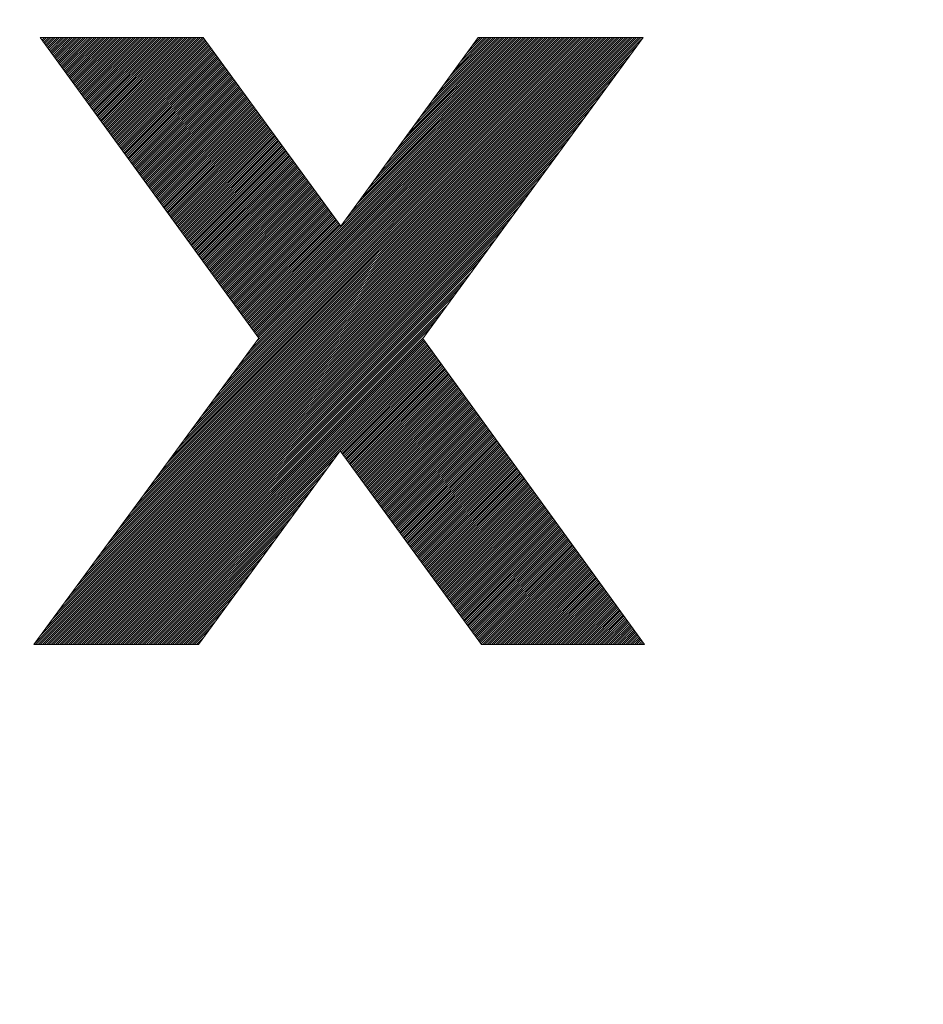
# Model space of a CAD drawing. Units: millimetres. Extents: x -133 to 762, y -1 to 536.
# Drawn here: x 439 to 450, y 29 to 42 of the extents above; entities that cross this region are included whole.
import ezdxf

# ---------------------------------------------------------------- set-up
doc = ezdxf.new("R2010")
doc.units = ezdxf.units.MM
doc.layers.add('201', color=7, linetype='Continuous', true_color=0xffffff)
doc.layers.add('210', color=7, linetype='Continuous', true_color=0xffffff)
doc.styles.add('iso-1', font='isocp.shx')
doc.dimstyles.get("Standard").update_dxf_attribs({"dimtxt": 0.18, "dimasz": 0.18, "dimexe": 0.18, "dimexo": 0.0625, "dimgap": 0.09, "dimtad": 0, "dimtih": 1, "dimtoh": 1, "dimdec": 4, "dimzin": 0, "dimdsep": 46, "dimtxsty": 'Standard', "dimcen": 0.09, "dimadec": 0, "dimazin": 0, "dimtfac": 1, "dimtdec": 4, "dimtofl": 0, "dimtmove": 0, "dimatfit": 3, "dimfxl": 1, "dimtolj": 1, "dimtzin": 0, "dimarcsym": 0})

# ---------------------------------------------------------------- blocks, each defined once
blk = doc.blocks.new('HATCH15')
at = {"color": 132, "lineweight": 13}
for p, q in [((438.891068, 33.662277), (446.803392, 41.574601)), ((438.913499, 33.656424), (446.831676, 41.574601)), ((438.96941, 33.768904), (446.775108, 41.574601)), ((438.99188, 41.541264), (439.025217, 41.574601)), ((439.003788, 41.524888), (439.053501, 41.574601)), ((439.015697, 41.508512), (439.081786, 41.574601)), ((439.027605, 41.492137), (439.11007, 41.574601)), ((439.039514, 41.475761), (439.138354, 41.574601)), ((439.047752, 33.875531), (446.746823, 41.574601)), ((439.051422, 41.459385), (439.166639, 41.574601)), ((439.063331, 41.443009), (439.194923, 41.574601)), ((439.075239, 41.426633), (439.223207, 41.574601)), ((439.087148, 41.410258), (439.251491, 41.574601)), ((439.099056, 41.393882), (439.279776, 41.574601)), ((439.110964, 41.377506), (439.30806, 41.574601)), ((439.122873, 41.36113), (439.336344, 41.574601)), ((439.126095, 33.982157), (446.718539, 41.574601)), ((439.134781, 41.344754), (439.364628, 41.574601)), ((439.14669, 41.328379), (439.392913, 41.574601)), ((439.158598, 41.312003), (439.421197, 41.574601)), ((439.170507, 41.295627), (439.449481, 41.574601)), ((439.182415, 41.279251), (439.477766, 41.574601)), ((439.194324, 41.262875), (439.50605, 41.574601)), ((439.204437, 34.088784), (446.690255, 41.574601)), ((439.206232, 41.2465), (439.534334, 41.574601)), ((439.218141, 41.230124), (439.562618, 41.574601)), ((439.230049, 41.213748), (439.590903, 41.574601)), ((439.241958, 41.197372), (439.619187, 41.574601)), ((439.253866, 41.180996), (439.647471, 41.574601)), ((439.265775, 41.164621), (439.675755, 41.574601)), ((439.277683, 41.148245), (439.70404, 41.574601)), ((439.28278, 34.195411), (446.66197, 41.574601)), ((439.289592, 41.131869), (439.732324, 41.574601)), ((439.3015, 41.115493), (439.760608, 41.574601)), ((439.313409, 41.099117), (439.788893, 41.574601)), ((439.325317, 41.082742), (439.817177, 41.574601)), ((439.337226, 41.066366), (439.845461, 41.574601)), ((439.349134, 41.04999), (439.873745, 41.574601)), ((439.361043, 41.033614), (439.90203, 41.574601)), ((439.361122, 34.302037), (446.633686, 41.574601)), ((439.372951, 41.017239), (439.930314, 41.574601)), ((439.384859, 41.000863), (439.958598, 41.574601)), ((439.396768, 40.984487), (439.986882, 41.574601)), ((439.408676, 40.968111), (440.015167, 41.574601)), ((439.420585, 40.951735), (440.043451, 41.574601)), ((439.432493, 40.93536), (440.071735, 41.574601)), ((439.439465, 34.408664), (446.605402, 41.574601)), ((439.444402, 40.918984), (440.10002, 41.574601)), ((439.45631, 40.902608), (440.128304, 41.574601)), ((439.468219, 40.886232), (440.156588, 41.574601)), ((439.480127, 40.869856), (440.184872, 41.574601)), ((439.492036, 40.853481), (440.213157, 41.574601)), ((439.503944, 40.837105), (440.241441, 41.574601)), ((439.515853, 40.820729), (440.269725, 41.574601)), ((439.517807, 34.515291), (446.577118, 41.574601)), ((439.527761, 40.804353), (440.298009, 41.574601)), ((439.53967, 40.787977), (440.326294, 41.574601)), ((439.551578, 40.771602), (440.354578, 41.574601)), ((439.563487, 40.755226), (440.382862, 41.574601)), ((439.575395, 40.73885), (440.411146, 41.574601)), ((439.587304, 40.722474), (440.439431, 41.574601)), ((439.596149, 34.621917), (446.548833, 41.574601)), ((439.599212, 40.706098), (440.467715, 41.574601)), ((439.611121, 40.689723), (440.495999, 41.574601)), ((439.623029, 40.673347), (440.524284, 41.574601)), ((439.634937, 40.656971), (440.552568, 41.574601)), ((439.646846, 40.640595), (440.580852, 41.574601)), ((439.658754, 40.624219), (440.609136, 41.574601)), ((439.670663, 40.607844), (440.637421, 41.574601)), ((439.674492, 34.728544), (446.520549, 41.574601)), ((439.682571, 40.591468), (440.665705, 41.574601)), ((439.69448, 40.575092), (440.693989, 41.574601)), ((439.706388, 40.558716), (440.722273, 41.574601)), ((439.718297, 40.54234), (440.750558, 41.574601)), ((439.730205, 40.525965), (440.778842, 41.574601)), ((439.742114, 40.509589), (440.807126, 41.574601)), ((439.752834, 34.835171), (446.492265, 41.574601)), ((439.754022, 40.493213), (440.835411, 41.574601)), ((439.765931, 40.476837), (440.863695, 41.574601)), ((439.777839, 40.460462), (440.891979, 41.574601)), ((439.789748, 40.444086), (440.920263, 41.574601)), ((439.801656, 40.42771), (440.948548, 41.574601)), ((439.813565, 40.411334), (440.976832, 41.574601)), ((439.825473, 40.394958), (441.005116, 41.574601)), ((439.831177, 34.941798), (446.463981, 41.574601)), ((439.837382, 40.378583), (441.0334, 41.574601)), ((439.84929, 40.362207), (441.061685, 41.574601)), ((439.861199, 40.345831), (441.089969, 41.574601)), ((439.873107, 40.329455), (441.105451, 41.561799)), ((439.885016, 40.313079), (441.117382, 41.545446)), ((439.896924, 40.296704), (441.129313, 41.529092)), ((439.908832, 40.280328), (441.141243, 41.512738)), ((439.909519, 35.048424), (446.435696, 41.574601)), ((439.920741, 40.263952), (441.153174, 41.496385)), ((439.987862, 35.155051), (446.407412, 41.574601)), ((440.066204, 35.261678), (446.379128, 41.574601)), ((440.144546, 35.368304), (446.350843, 41.574601)), ((440.222889, 35.474931), (446.322559, 41.574601)), ((440.301231, 35.581558), (446.294275, 41.574601)), ((440.379574, 35.688185), (446.265991, 41.574601)), ((440.457916, 35.794811), (446.237706, 41.574601)), ((440.536259, 35.901438), (446.209422, 41.574601)), ((440.614601, 36.008065), (446.181138, 41.574601)), ((440.692944, 36.114691), (446.152854, 41.574601)), ((440.771286, 36.221318), (446.124569, 41.574601)), ((440.849628, 36.327945), (446.096285, 41.574601)), ((440.927971, 36.434572), (446.068001, 41.574601)), ((441.006313, 36.541198), (446.039716, 41.574601)), ((441.084656, 36.647825), (446.011432, 41.574601)), ((441.162998, 36.754452), (445.983148, 41.574601)), ((441.241341, 36.861078), (445.954864, 41.574601)), ((441.319683, 36.967705), (445.926579, 41.574601)), ((441.398025, 37.074332), (445.898295, 41.574601)), ((441.476368, 37.180958), (445.870011, 41.574601)), ((441.55471, 37.287585), (445.841727, 41.574601)), ((441.633053, 37.394212), (445.813442, 41.574601)), ((441.659379, 37.873086), (445.360894, 41.574601)), ((441.671287, 37.85671), (445.389178, 41.574601)), ((441.683196, 37.840334), (445.417463, 41.574601)), ((441.695104, 37.823959), (445.445747, 41.574601)), ((441.707013, 37.807583), (445.474031, 41.574601)), ((441.711395, 37.500839), (445.785158, 41.574601)), ((441.718921, 37.791207), (445.502315, 41.574601)), ((441.730829, 37.774831), (445.5306, 41.574601)), ((441.742738, 37.758456), (445.558884, 41.574601)), ((441.754646, 37.74208), (445.587168, 41.574601)), ((441.766555, 37.725704), (445.615452, 41.574601)), ((441.778463, 37.709328), (445.643737, 41.574601)), ((441.789738, 37.607465), (445.756874, 41.574601)), ((441.790372, 37.692952), (445.672021, 41.574601)), ((441.80228, 37.676577), (445.700305, 41.574601)), ((441.814189, 37.660201), (445.728589, 41.574601)), ((442.948708, 39.1907), (445.33261, 41.574601)), ((443.02426, 39.294536), (445.304325, 41.574601)), ((443.099812, 39.398372), (445.276041, 41.574601)), ((443.175363, 39.502208), (445.247757, 41.574601)), ((443.250915, 39.606044), (445.219473, 41.574601)), ((443.326467, 39.70988), (445.191188, 41.574601)), ((443.402019, 39.813716), (445.162904, 41.574601)), ((443.477571, 39.917552), (445.13462, 41.574601)), ((443.553123, 40.021389), (445.106336, 41.574601)), ((443.628674, 40.125225), (445.078051, 41.574601)), ((443.704226, 40.229061), (445.049767, 41.574601)), ((443.779778, 40.332897), (445.021483, 41.574601)), ((443.85533, 40.436733), (444.993198, 41.574601)), ((443.930882, 40.540569), (444.964914, 41.574601)), ((444.006434, 40.644405), (444.93663, 41.574601)), ((444.081986, 40.748241), (444.908346, 41.574601)), ((444.157537, 40.852077), (444.880061, 41.574601)), ((444.233089, 40.955914), (444.851777, 41.574601)), ((444.308641, 41.05975), (444.823493, 41.574601)), ((444.384193, 41.163586), (444.795209, 41.574601)), ((444.459745, 41.267422), (444.766924, 41.574601)), ((444.535297, 41.371258), (444.73864, 41.574601)), ((444.610848, 41.475094), (444.710356, 41.574601)), ((438.941783, 33.656424), (446.758752, 41.473393)), ((438.970067, 33.656424), (446.681555, 41.367912)), ((439.932649, 40.247576), (441.165105, 41.480031)), ((439.944558, 40.2312), (441.177035, 41.463678)), ((439.956466, 40.214825), (441.188966, 41.447324)), ((439.968375, 40.198449), (441.200897, 41.430971)), ((439.980283, 40.182073), (441.212827, 41.414617)), ((439.992192, 40.165697), (441.224758, 41.398263)), ((440.0041, 40.149321), (441.236689, 41.38191)), ((440.016009, 40.132946), (441.248619, 41.365556)), ((438.998352, 33.656424), (446.604359, 41.262431)), ((440.027917, 40.11657), (441.26055, 41.349203)), ((440.039826, 40.100194), (441.272481, 41.332849)), ((440.051734, 40.083818), (441.284411, 41.316495)), ((440.063643, 40.067442), (441.296342, 41.300142)), ((440.075551, 40.051067), (441.308273, 41.283788)), ((440.08746, 40.034691), (441.320203, 41.267435)), ((440.099368, 40.018315), (441.332134, 41.251081)), ((440.111277, 40.001939), (441.344065, 41.234727)), ((439.026636, 33.656424), (446.527162, 41.156951)), ((440.123185, 39.985563), (441.355995, 41.218374)), ((440.135094, 39.969188), (441.367926, 41.20202)), ((440.147002, 39.952812), (441.379857, 41.185667)), ((440.15891, 39.936436), (441.391787, 41.169313)), ((440.170819, 39.92006), (441.403718, 41.152959)), ((440.182727, 39.903685), (441.415649, 41.136606)), ((440.194636, 39.887309), (441.42758, 41.120252)), ((440.206544, 39.870933), (441.43951, 41.103899)), ((439.05492, 33.656424), (446.449966, 41.05147)), ((440.218453, 39.854557), (441.451441, 41.087545)), ((440.230361, 39.838181), (441.463372, 41.071192)), ((440.24227, 39.821806), (441.475302, 41.054838)), ((440.254178, 39.80543), (441.487233, 41.038484)), ((440.266087, 39.789054), (441.499164, 41.022131)), ((440.277995, 39.772678), (441.511094, 41.005777)), ((440.289904, 39.756302), (441.523025, 40.989424)), ((440.301812, 39.739927), (441.534956, 40.97307)), ((439.083205, 33.656424), (446.372769, 40.945989)), ((440.313721, 39.723551), (441.546886, 40.956716)), ((440.325629, 39.707175), (441.558817, 40.940363)), ((440.337538, 39.690799), (441.570748, 40.924009)), ((440.349446, 39.674423), (441.582678, 40.907656)), ((440.361355, 39.658048), (441.594609, 40.891302)), ((440.373263, 39.641672), (441.60654, 40.874948)), ((440.385172, 39.625296), (441.61847, 40.858595)), ((439.111489, 33.656424), (446.295573, 40.840508)), ((439.139773, 33.656424), (446.218376, 40.735027)), ((440.39708, 39.60892), (441.630401, 40.842241)), ((440.408989, 39.592544), (441.642332, 40.825888)), ((440.420897, 39.576169), (441.654262, 40.809534)), ((440.432805, 39.559793), (441.666193, 40.79318)), ((440.444714, 39.543417), (441.678124, 40.776827)), ((440.456622, 39.527041), (441.690054, 40.760473)), ((440.468531, 39.510665), (441.701985, 40.74412)), ((440.480439, 39.49429), (441.713916, 40.727766)), ((439.168057, 33.656424), (446.141179, 40.629546)), ((440.492348, 39.477914), (441.725847, 40.711413)), ((440.504256, 39.461538), (441.737777, 40.695059)), ((440.516165, 39.445162), (441.749708, 40.678705)), ((440.528073, 39.428786), (441.761639, 40.662352)), ((440.539982, 39.412411), (441.773569, 40.645998)), ((440.55189, 39.396035), (441.7855, 40.629645)), ((440.563799, 39.379659), (441.797431, 40.613291)), ((440.575707, 39.363283), (441.809361, 40.596937)), ((439.196342, 33.656424), (446.063983, 40.524066)), ((440.587616, 39.346908), (441.821292, 40.580584)), ((440.599524, 39.330532), (441.833223, 40.56423)), ((440.611433, 39.314156), (441.845153, 40.547877)), ((440.623341, 39.29778), (441.857084, 40.531523)), ((440.63525, 39.281404), (441.869015, 40.515169)), ((440.647158, 39.265029), (441.880945, 40.498816)), ((440.659067, 39.248653), (441.892876, 40.482462)), ((440.670975, 39.232277), (441.904807, 40.466109)), ((439.224626, 33.656424), (445.986786, 40.418585)), ((440.682883, 39.215901), (441.916737, 40.449755)), ((440.694792, 39.199525), (441.928668, 40.433401)), ((440.7067, 39.18315), (441.940599, 40.417048)), ((440.718609, 39.166774), (441.952529, 40.400694)), ((440.730517, 39.150398), (441.96446, 40.384341)), ((440.742426, 39.134022), (441.976391, 40.367987)), ((440.754334, 39.117646), (441.988321, 40.351634)), ((440.766243, 39.101271), (442.000252, 40.33528)), ((439.25291, 33.656424), (445.90959, 40.313104)), ((439.281194, 33.656424), (445.832393, 40.207623)), ((440.778151, 39.084895), (442.012183, 40.318926)), ((440.79006, 39.068519), (442.024114, 40.302573)), ((440.801968, 39.052143), (442.036044, 40.286219)), ((440.813877, 39.035767), (442.047975, 40.269866)), ((440.825785, 39.019392), (442.059906, 40.253512)), ((440.837694, 39.003016), (442.071836, 40.237158)), ((440.849602, 38.98664), (442.083767, 40.220805)), ((440.861511, 38.970264), (442.095698, 40.204451)), ((439.309479, 33.656424), (445.755197, 40.102142)), ((440.873419, 38.953888), (442.107628, 40.188098)), ((440.885328, 38.937513), (442.119559, 40.171744)), ((440.897236, 38.921137), (442.13149, 40.15539)), ((440.909145, 38.904761), (442.14342, 40.139037)), ((440.921053, 38.888385), (442.155351, 40.122683)), ((440.932962, 38.872009), (442.167282, 40.10633)), ((440.94487, 38.855634), (442.179212, 40.089976)), ((440.956778, 38.839258), (442.191143, 40.073622)), ((439.337763, 33.656424), (445.678, 39.996661)), ((440.968687, 38.822882), (442.203074, 40.057269)), ((440.980595, 38.806506), (442.215004, 40.040915)), ((440.992504, 38.790131), (442.226935, 40.024562)), ((441.004412, 38.773755), (442.238866, 40.008208)), ((441.016321, 38.757379), (442.250796, 39.991855)), ((441.028229, 38.741003), (442.262727, 39.975501)), ((441.040138, 38.724627), (442.274658, 39.959147)), ((439.366047, 33.656424), (445.600804, 39.89118)), ((441.052046, 38.708252), (442.286589, 39.942794)), ((441.063955, 38.691876), (442.298519, 39.92644)), ((441.075863, 38.6755), (442.31045, 39.910087)), ((441.087772, 38.659124), (442.322381, 39.893733)), ((441.09968, 38.642748), (442.334311, 39.877379)), ((441.111589, 38.626373), (442.346242, 39.861026)), ((441.123497, 38.609997), (442.358173, 39.844672)), ((441.135406, 38.593621), (442.370103, 39.828319)), ((439.394332, 33.656424), (445.523607, 39.7857)), ((441.147314, 38.577245), (442.382034, 39.811965)), ((441.159223, 38.560869), (442.393965, 39.795611)), ((441.171131, 38.544494), (442.405895, 39.779258)), ((441.18304, 38.528118), (442.417826, 39.762904)), ((441.194948, 38.511742), (442.429757, 39.746551)), ((441.206856, 38.495366), (442.441687, 39.730197)), ((441.218765, 38.47899), (442.453618, 39.713843)), ((441.230673, 38.462615), (442.465549, 39.69749)), ((439.422616, 33.656424), (445.44641, 39.680219)), ((439.4509, 33.656424), (445.369214, 39.574738)), ((441.242582, 38.446239), (442.477479, 39.681136)), ((441.25449, 38.429863), (442.48941, 39.664783)), ((441.266399, 38.413487), (442.501341, 39.648429)), ((441.278307, 38.397111), (442.513271, 39.632076)), ((441.290216, 38.380736), (442.525202, 39.615722)), ((441.302124, 38.36436), (442.537133, 39.599368)), ((441.314033, 38.347984), (442.549063, 39.583015)), ((441.325941, 38.331608), (442.560994, 39.566661)), ((439.479184, 33.656424), (445.292017, 39.469257)), ((441.33785, 38.315233), (442.572925, 39.550308)), ((441.349758, 38.298857), (442.584856, 39.533954)), ((441.361667, 38.282481), (442.596786, 39.5176)), ((441.373575, 38.266105), (442.608717, 39.501247)), ((441.385484, 38.249729), (442.620648, 39.484893)), ((441.397392, 38.233354), (442.632578, 39.46854)), ((441.409301, 38.216978), (442.644509, 39.452186)), ((441.421209, 38.200602), (442.65644, 39.435832)), ((439.507469, 33.656424), (445.214821, 39.363776)), ((441.433118, 38.184226), (442.66837, 39.419479)), ((441.445026, 38.16785), (442.680301, 39.403125)), ((441.456935, 38.151475), (442.692232, 39.386772)), ((441.468843, 38.135099), (442.704162, 39.370418)), ((441.480751, 38.118723), (442.716093, 39.354064)), ((441.49266, 38.102347), (442.728024, 39.337711)), ((441.504568, 38.085971), (442.739954, 39.321357)), ((441.516477, 38.069596), (442.751885, 39.305004)), ((439.535753, 33.656424), (445.137624, 39.258295)), ((441.528385, 38.05322), (442.763816, 39.28865)), ((441.540294, 38.036844), (442.775746, 39.272297)), ((441.552202, 38.020468), (442.787677, 39.255943)), ((441.564111, 38.004092), (442.799608, 39.239589)), ((441.576019, 37.987717), (442.811538, 39.223236)), ((441.587928, 37.971341), (442.823469, 39.206882)), ((441.599836, 37.954965), (442.8354, 39.190529)), ((441.611745, 37.938589), (442.84733, 39.174175)), ((439.564037, 33.656424), (445.060428, 39.152815)), ((439.592321, 33.656424), (444.983231, 39.047334)), ((441.623653, 37.922213), (442.859261, 39.157821)), ((441.635562, 37.905838), (442.871192, 39.141468)), ((441.64747, 37.889462), (442.883123, 39.125114)), ((439.620606, 33.656424), (444.906034, 38.941853)), ((439.64889, 33.656424), (444.828838, 38.836372)), ((439.677174, 33.656424), (444.751641, 38.730891)), ((439.705459, 33.656424), (444.674445, 38.62541)), ((439.733743, 33.656424), (444.597248, 38.51993)), ((439.762027, 33.656424), (444.520052, 38.414449)), ((439.790311, 33.656424), (444.442855, 38.308968)), ((439.818596, 33.656424), (444.365658, 38.203487)), ((439.84688, 33.656424), (444.288462, 38.098006)), ((439.875164, 33.656424), (444.211265, 37.992525)), ((439.903448, 33.656424), (444.134069, 37.887045)), ((439.931733, 33.656424), (444.056872, 37.781564)), ((439.960017, 33.656424), (443.979676, 37.676083)), ((439.988301, 33.656424), (443.967347, 37.63547)), ((440.016586, 33.656424), (443.979236, 37.619075)), ((440.04487, 33.656424), (443.991125, 37.602679)), ((440.073154, 33.656424), (444.003013, 37.586284)), ((440.101438, 33.656424), (444.014902, 37.569888)), ((440.129723, 33.656424), (444.026791, 37.553493)), ((440.158007, 33.656424), (444.03868, 37.537097)), ((440.186291, 33.656424), (444.050569, 37.520702)), ((440.214575, 33.656424), (444.062458, 37.504306)), ((440.24286, 33.656424), (444.074346, 37.487911)), ((440.271144, 33.656424), (444.086235, 37.471515)), ((440.299428, 33.656424), (444.098124, 37.45512)), ((440.327712, 33.656424), (444.110013, 37.438724)), ((442.881854, 36.182282), (444.121902, 37.422329)), ((442.893791, 36.165934), (444.13379, 37.405934)), ((442.905728, 36.149587), (444.145679, 37.389538)), ((442.917664, 36.133239), (444.157568, 37.373143)), ((442.929601, 36.116892), (444.169457, 37.356747)), ((442.941538, 36.100544), (444.181346, 37.340352)), ((442.953475, 36.084196), (444.193234, 37.323956)), ((442.965411, 36.067849), (444.205123, 37.307561)), ((442.977348, 36.051501), (444.217012, 37.291165)), ((442.989285, 36.035154), (444.228901, 37.27477)), ((443.001222, 36.018806), (444.24079, 37.258374)), ((443.013158, 36.002459), (444.252678, 37.241979)), ((443.025095, 35.986111), (444.264567, 37.225583)), ((443.037032, 35.969764), (444.276456, 37.209188)), ((443.048968, 35.953416), (444.288345, 37.192792)), ((443.060905, 35.937069), (444.300234, 37.176397)), ((443.072842, 35.920721), (444.312122, 37.160002)), ((443.084779, 35.904373), (444.324011, 37.143606)), ((443.096715, 35.888026), (444.3359, 37.127211)), ((443.108652, 35.871678), (444.347789, 37.110815)), ((443.120589, 35.855331), (444.359678, 37.09442)), ((443.132526, 35.838983), (444.371566, 37.078024)), ((443.144462, 35.822636), (444.383455, 37.061629)), ((443.156399, 35.806288), (444.395344, 37.045233)), ((443.168336, 35.789941), (444.407233, 37.028838)), ((443.180272, 35.773593), (444.419122, 37.012442)), ((443.192209, 35.757246), (444.43101, 36.996047)), ((443.204146, 35.740898), (444.442899, 36.979651)), ((443.216083, 35.72455), (444.454788, 36.963256)), ((443.228019, 35.708203), (444.466677, 36.94686)), ((443.239956, 35.691855), (444.478566, 36.930465)), ((443.251893, 35.675508), (444.490454, 36.91407)), ((443.263829, 35.65916), (444.502343, 36.897674)), ((443.275766, 35.642813), (444.514232, 36.881279)), ((443.287703, 35.626465), (444.526121, 36.864883)), ((443.29964, 35.610118), (444.53801, 36.848488)), ((443.311576, 35.59377), (444.549898, 36.832092)), ((443.323513, 35.577423), (444.561787, 36.815697)), ((443.33545, 35.561075), (444.573676, 36.799301)), ((443.347387, 35.544728), (444.585565, 36.782906)), ((443.359323, 35.52838), (444.597454, 36.76651)), ((443.37126, 35.512032), (444.609342, 36.750115)), ((443.383197, 35.495685), (444.621231, 36.733719)), ((443.395133, 35.479337), (444.63312, 36.717324)), ((443.40707, 35.46299), (444.645009, 36.700928)), ((443.419007, 35.446642), (444.656898, 36.684533)), ((443.430944, 35.430295), (444.668786, 36.668137)), ((443.44288, 35.413947), (444.680675, 36.651742)), ((443.454817, 35.3976), (444.692564, 36.635347)), ((443.466754, 35.381252), (444.704453, 36.618951)), ((443.478691, 35.364905), (444.716342, 36.602556)), ((443.490627, 35.348557), (444.72823, 36.58616)), ((443.502564, 35.332209), (444.740119, 36.569765)), ((443.514501, 35.315862), (444.752008, 36.553369)), ((443.526437, 35.299514), (444.763897, 36.536974)), ((443.538374, 35.283167), (444.775786, 36.520578)), ((443.550311, 35.266819), (444.787675, 36.504183)), ((443.562248, 35.250472), (444.799563, 36.487787)), ((443.574184, 35.234124), (444.811452, 36.471392)), ((443.586121, 35.217777), (444.823341, 36.454996)), ((443.598058, 35.201429), (444.83523, 36.438601)), ((443.609995, 35.185082), (444.847119, 36.422205)), ((443.621931, 35.168734), (444.859007, 36.40581)), ((443.633868, 35.152386), (444.870896, 36.389415)), ((443.645805, 35.136039), (444.882785, 36.373019)), ((443.657741, 35.119691), (444.894674, 36.356624)), ((443.669678, 35.103344), (444.906563, 36.340228)), ((443.681615, 35.086996), (444.918451, 36.323833)), ((443.693552, 35.070649), (444.93034, 36.307437)), ((443.705488, 35.054301), (444.942229, 36.291042)), ((443.717425, 35.037954), (444.954118, 36.274646)), ((443.729362, 35.021606), (444.966007, 36.258251)), ((443.741299, 35.005259), (444.977895, 36.241855)), ((443.753235, 34.988911), (444.989784, 36.22546)), ((440.355997, 33.656424), (442.867327, 36.167754)), ((443.765172, 34.972563), (445.001673, 36.209064)), ((443.777109, 34.956216), (445.013562, 36.192669)), ((443.789045, 34.939868), (445.025451, 36.176273)), ((443.800982, 34.923521), (445.037339, 36.159878)), ((443.812919, 34.907173), (445.049228, 36.143483)), ((443.824856, 34.890826), (445.061117, 36.127087)), ((443.836792, 34.874478), (445.073006, 36.110692)), ((443.848729, 34.858131), (445.084895, 36.094296)), ((440.384281, 33.656424), (442.791148, 36.063291)), ((443.860666, 34.841783), (445.096783, 36.077901)), ((443.872603, 34.825436), (445.108672, 36.061505)), ((443.884539, 34.809088), (445.120561, 36.04511)), ((443.896476, 34.79274), (445.13245, 36.028714)), ((443.908413, 34.776393), (445.144339, 36.012319)), ((443.920349, 34.760045), (445.156227, 35.995923)), ((443.932286, 34.743698), (445.168116, 35.979528)), ((443.944223, 34.72735), (445.180005, 35.963132)), ((440.412565, 33.656424), (442.71497, 35.958829)), ((440.44085, 33.656424), (442.638791, 35.854366)), ((443.95616, 34.711003), (445.191894, 35.946737)), ((443.968096, 34.694655), (445.203783, 35.930341)), ((443.980033, 34.678308), (445.215671, 35.913946)), ((443.99197, 34.66196), (445.22756, 35.897551)), ((444.003907, 34.645613), (445.239449, 35.881155)), ((444.015843, 34.629265), (445.251338, 35.86476)), ((444.02778, 34.612917), (445.263227, 35.848364)), ((440.469134, 33.656424), (442.562612, 35.749903)), ((444.039717, 34.59657), (445.275115, 35.831969)), ((444.051653, 34.580222), (445.287004, 35.815573)), ((444.06359, 34.563875), (445.298893, 35.799178)), ((444.075527, 34.547527), (445.310782, 35.782782)), ((444.087464, 34.53118), (445.322671, 35.766387)), ((444.0994, 34.514832), (445.334559, 35.749991)), ((444.111337, 34.498485), (445.346448, 35.733596)), ((444.123274, 34.482137), (445.358337, 35.7172)), ((440.497418, 33.656424), (442.486433, 35.64544)), ((444.135211, 34.46579), (445.370226, 35.700805)), ((444.147147, 34.449442), (445.382115, 35.684409)), ((444.159084, 34.433095), (445.394003, 35.668014)), ((444.171021, 34.416747), (445.405892, 35.651618)), ((444.182957, 34.400399), (445.417781, 35.635223)), ((444.194894, 34.384052), (445.42967, 35.618828)), ((444.206831, 34.367704), (445.441559, 35.602432)), ((444.218768, 34.351357), (445.453448, 35.586037)), ((440.525702, 33.656424), (442.410255, 35.540977)), ((444.230704, 34.335009), (445.465336, 35.569641)), ((444.242641, 34.318662), (445.477225, 35.553246)), ((444.254578, 34.302314), (445.489114, 35.53685)), ((444.266515, 34.285967), (445.501003, 35.520455)), ((444.278451, 34.269619), (445.512892, 35.504059)), ((444.290388, 34.253272), (445.52478, 35.487664)), ((444.302325, 34.236924), (445.536669, 35.471268)), ((444.314261, 34.220576), (445.548558, 35.454873)), ((440.553987, 33.656424), (442.334076, 35.436514)), ((440.582271, 33.656424), (442.257897, 35.332051)), ((444.326198, 34.204229), (445.560447, 35.438477)), ((444.338135, 34.187881), (445.572336, 35.422082)), ((444.350072, 34.171534), (445.584224, 35.405686)), ((444.362008, 34.155186), (445.596113, 35.389291)), ((444.373945, 34.138839), (445.608002, 35.372896)), ((444.385882, 34.122491), (445.619891, 35.3565)), ((444.397819, 34.106144), (445.63178, 35.340105)), ((444.409755, 34.089796), (445.643668, 35.323709)), ((440.610555, 33.656424), (442.181719, 35.227588)), ((444.421692, 34.073449), (445.655557, 35.307314)), ((444.433629, 34.057101), (445.667446, 35.290918)), ((444.445565, 34.040753), (445.679335, 35.274523)), ((444.457502, 34.024406), (445.691224, 35.258127)), ((444.469439, 34.008058), (445.703112, 35.241732)), ((444.481376, 33.991711), (445.715001, 35.225336)), ((444.493312, 33.975363), (445.72689, 35.208941)), ((444.505249, 33.959016), (445.738779, 35.192545)), ((440.638839, 33.656424), (442.10554, 35.123125)), ((444.517186, 33.942668), (445.750668, 35.17615)), ((444.529123, 33.926321), (445.762556, 35.159754)), ((444.541059, 33.909973), (445.774445, 35.143359)), ((444.552996, 33.893626), (445.786334, 35.126964)), ((444.564933, 33.877278), (445.798223, 35.110568)), ((444.576869, 33.86093), (445.810112, 35.094173)), ((444.588806, 33.844583), (445.822, 35.077777)), ((440.667124, 33.656424), (442.029361, 35.018662)), ((444.600743, 33.828235), (445.833889, 35.061382)), ((444.61268, 33.811888), (445.845778, 35.044986)), ((444.624616, 33.79554), (445.857667, 35.028591)), ((444.636553, 33.779193), (445.869556, 35.012195)), ((444.64849, 33.762845), (445.881444, 34.9958)), ((444.660427, 33.746498), (445.893333, 34.979404)), ((444.672363, 33.73015), (445.905222, 34.963009)), ((444.6843, 33.713803), (445.917111, 34.946613)), ((440.695408, 33.656424), (441.953183, 34.914199)), ((440.723692, 33.656424), (441.877004, 34.809736)), ((444.696237, 33.697455), (445.929, 34.930218)), ((444.708173, 33.681107), (445.940888, 34.913822)), ((444.72011, 33.66476), (445.952777, 34.897427)), ((444.740059, 33.656424), (445.964666, 34.881032)), ((444.768343, 33.656424), (445.976555, 34.864636)), ((444.796627, 33.656424), (445.988444, 34.848241)), ((444.824912, 33.656424), (446.000332, 34.831845)), ((444.853196, 33.656424), (446.012221, 34.81545)), ((440.751977, 33.656424), (441.800825, 34.705273)), ((444.88148, 33.656424), (446.02411, 34.799054)), ((444.909764, 33.656424), (446.035999, 34.782659)), ((444.938049, 33.656424), (446.047888, 34.766263)), ((444.966333, 33.656424), (446.059776, 34.749868)), ((444.994617, 33.656424), (446.071665, 34.733472)), ((445.022902, 33.656424), (446.083554, 34.717077)), ((445.051186, 33.656424), (446.095443, 34.700681)), ((445.07947, 33.656424), (446.107332, 34.684286)), ((440.780261, 33.656424), (441.724647, 34.60081)), ((445.107754, 33.656424), (446.119221, 34.66789)), ((445.136039, 33.656424), (446.131109, 34.651495)), ((445.164323, 33.656424), (446.142998, 34.635099)), ((445.192607, 33.656424), (446.154887, 34.618704)), ((445.220891, 33.656424), (446.166776, 34.602309)), ((445.249176, 33.656424), (446.178665, 34.585913)), ((445.27746, 33.656424), (446.190553, 34.569518)), ((445.305744, 33.656424), (446.202442, 34.553122)), ((440.808545, 33.656424), (441.648468, 34.496347)), ((445.334028, 33.656424), (446.214331, 34.536727)), ((445.362313, 33.656424), (446.22622, 34.520331)), ((445.390597, 33.656424), (446.238109, 34.503936)), ((445.418881, 33.656424), (446.249997, 34.48754)), ((445.447166, 33.656424), (446.261886, 34.471145)), ((445.47545, 33.656424), (446.273775, 34.454749)), ((445.503734, 33.656424), (446.285664, 34.438354)), ((445.532018, 33.656424), (446.297553, 34.421958)), ((440.836829, 33.656424), (441.572289, 34.391884)), ((445.560303, 33.656424), (446.309441, 34.405563)), ((445.588587, 33.656424), (446.32133, 34.389167)), ((445.616871, 33.656424), (446.333219, 34.372772)), ((445.645155, 33.656424), (446.345108, 34.356377)), ((445.67344, 33.656424), (446.356997, 34.339981)), ((445.701724, 33.656424), (446.368885, 34.323586)), ((445.730008, 33.656424), (446.380774, 34.30719)), ((440.865114, 33.656424), (441.49611, 34.287421)), ((440.893398, 33.656424), (441.419932, 34.182958)), ((445.758293, 33.656424), (446.392663, 34.290795)), ((445.786577, 33.656424), (446.404552, 34.274399)), ((445.814861, 33.656424), (446.416441, 34.258004)), ((445.843145, 33.656424), (446.428329, 34.241608)), ((445.87143, 33.656424), (446.440218, 34.225213)), ((445.899714, 33.656424), (446.452107, 34.208817)), ((445.927998, 33.656424), (446.463996, 34.192422)), ((445.956282, 33.656424), (446.475885, 34.176026)), ((440.921682, 33.656424), (441.343753, 34.078495)), ((445.984567, 33.656424), (446.487773, 34.159631)), ((446.012851, 33.656424), (446.499662, 34.143235)), ((446.041135, 33.656424), (446.511551, 34.12684)), ((446.06942, 33.656424), (446.52344, 34.110445)), ((446.097704, 33.656424), (446.535329, 34.094049)), ((446.125988, 33.656424), (446.547217, 34.077654)), ((446.154272, 33.656424), (446.559106, 34.061258)), ((446.182557, 33.656424), (446.570995, 34.044863)), ((440.949966, 33.656424), (441.267574, 33.974032)), ((446.210841, 33.656424), (446.582884, 34.028467)), ((446.239125, 33.656424), (446.594773, 34.012072)), ((446.267409, 33.656424), (446.606661, 33.995676)), ((446.295694, 33.656424), (446.61855, 33.979281)), ((446.323978, 33.656424), (446.630439, 33.962885)), ((446.352262, 33.656424), (446.642328, 33.94649)), ((446.380547, 33.656424), (446.654217, 33.930094)), ((446.408831, 33.656424), (446.666105, 33.913699)), ((440.978251, 33.656424), (441.191396, 33.869569)), ((446.437115, 33.656424), (446.677994, 33.897303)), ((446.465399, 33.656424), (446.689883, 33.880908)), ((446.493684, 33.656424), (446.701772, 33.864513)), ((446.521968, 33.656424), (446.713661, 33.848117)), ((446.550252, 33.656424), (446.725549, 33.831722)), ((446.578536, 33.656424), (446.737438, 33.815326)), ((446.606821, 33.656424), (446.749327, 33.798931)), ((446.635105, 33.656424), (446.761216, 33.782535)), ((441.006535, 33.656424), (441.115217, 33.765106)), ((446.663389, 33.656424), (446.773105, 33.76614)), ((446.691674, 33.656424), (446.784993, 33.749744)), ((446.719958, 33.656424), (446.796882, 33.733349)), ((446.748242, 33.656424), (446.808771, 33.716953)), ((446.776526, 33.656424), (446.82066, 33.700558)), ((446.804811, 33.656424), (446.832549, 33.684162))]:
    blk.add_line(p, q, dxfattribs=at)
blk = doc.blocks.new('HATCH21')
at = {"color": 132, "lineweight": 13}
for p, q in [((438.913499, 33.656424), (446.831676, 41.574601)), ((438.99188, 41.541264), (439.025217, 41.574601)), ((439.039514, 41.475761), (439.138354, 41.574601)), ((439.087148, 41.410258), (439.251491, 41.574601)), ((439.126095, 33.982157), (446.718539, 41.574601)), ((439.134781, 41.344754), (439.364628, 41.574601)), ((439.182415, 41.279251), (439.477766, 41.574601)), ((439.230049, 41.213748), (439.590903, 41.574601)), ((439.277683, 41.148245), (439.70404, 41.574601)), ((439.325317, 41.082742), (439.817177, 41.574601)), ((439.372951, 41.017239), (439.930314, 41.574601)), ((439.420585, 40.951735), (440.043451, 41.574601)), ((439.439465, 34.408664), (446.605402, 41.574601)), ((439.468219, 40.886232), (440.156588, 41.574601)), ((439.515853, 40.820729), (440.269725, 41.574601)), ((439.563487, 40.755226), (440.382862, 41.574601)), ((439.611121, 40.689723), (440.495999, 41.574601)), ((439.658754, 40.624219), (440.609136, 41.574601)), ((439.706388, 40.558716), (440.722273, 41.574601)), ((439.752834, 34.835171), (446.492265, 41.574601)), ((439.754022, 40.493213), (440.835411, 41.574601)), ((439.801656, 40.42771), (440.948548, 41.574601)), ((439.84929, 40.362207), (441.061685, 41.574601)), ((439.896924, 40.296704), (441.129313, 41.529092)), ((440.066204, 35.261678), (446.379128, 41.574601)), ((440.379574, 35.688185), (446.265991, 41.574601)), ((440.692944, 36.114691), (446.152854, 41.574601)), ((441.006313, 36.541198), (446.039716, 41.574601)), ((441.319683, 36.967705), (445.926579, 41.574601)), ((441.633053, 37.394212), (445.813442, 41.574601)), ((441.659379, 37.873086), (445.360894, 41.574601)), ((441.707013, 37.807583), (445.474031, 41.574601)), ((441.754646, 37.74208), (445.587168, 41.574601)), ((441.80228, 37.676577), (445.700305, 41.574601)), ((443.175363, 39.502208), (445.247757, 41.574601)), ((443.477571, 39.917552), (445.13462, 41.574601)), ((443.779778, 40.332897), (445.021483, 41.574601)), ((444.081986, 40.748241), (444.908346, 41.574601)), ((444.384193, 41.163586), (444.795209, 41.574601)), ((439.944558, 40.2312), (441.177035, 41.463678)), ((439.992192, 40.165697), (441.224758, 41.398263)), ((440.039826, 40.100194), (441.272481, 41.332849)), ((440.08746, 40.034691), (441.320203, 41.267435)), ((439.026636, 33.656424), (446.527162, 41.156951)), ((440.135094, 39.969188), (441.367926, 41.20202)), ((440.182727, 39.903685), (441.415649, 41.136606)), ((440.230361, 39.838181), (441.463372, 41.071192)), ((440.277995, 39.772678), (441.511094, 41.005777)), ((440.325629, 39.707175), (441.558817, 40.940363)), ((440.373263, 39.641672), (441.60654, 40.874948)), ((439.139773, 33.656424), (446.218376, 40.735027)), ((440.420897, 39.576169), (441.654262, 40.809534)), ((440.468531, 39.510665), (441.701985, 40.74412)), ((440.516165, 39.445162), (441.749708, 40.678705)), ((440.563799, 39.379659), (441.797431, 40.613291)), ((440.611433, 39.314156), (441.845153, 40.547877)), ((440.659067, 39.248653), (441.892876, 40.482462)), ((440.7067, 39.18315), (441.940599, 40.417048)), ((440.754334, 39.117646), (441.988321, 40.351634)), ((439.25291, 33.656424), (445.90959, 40.313104)), ((440.801968, 39.052143), (442.036044, 40.286219)), ((440.849602, 38.98664), (442.083767, 40.220805)), ((440.897236, 38.921137), (442.13149, 40.15539)), ((440.94487, 38.855634), (442.179212, 40.089976)), ((440.992504, 38.790131), (442.226935, 40.024562)), ((441.040138, 38.724627), (442.274658, 39.959147)), ((439.366047, 33.656424), (445.600804, 39.89118)), ((441.087772, 38.659124), (442.322381, 39.893733)), ((441.135406, 38.593621), (442.370103, 39.828319)), ((441.18304, 38.528118), (442.417826, 39.762904)), ((441.230673, 38.462615), (442.465549, 39.69749)), ((441.278307, 38.397111), (442.513271, 39.632076)), ((441.325941, 38.331608), (442.560994, 39.566661)), ((439.479184, 33.656424), (445.292017, 39.469257)), ((441.373575, 38.266105), (442.608717, 39.501247)), ((441.421209, 38.200602), (442.65644, 39.435832)), ((441.468843, 38.135099), (442.704162, 39.370418)), ((441.516477, 38.069596), (442.751885, 39.305004)), ((441.564111, 38.004092), (442.799608, 39.239589)), ((441.611745, 37.938589), (442.84733, 39.174175)), ((439.592321, 33.656424), (444.983231, 39.047334)), ((439.705459, 33.656424), (444.674445, 38.62541)), ((439.818596, 33.656424), (444.365658, 38.203487)), ((439.931733, 33.656424), (444.056872, 37.781564)), ((440.04487, 33.656424), (443.991125, 37.602679)), ((440.158007, 33.656424), (444.03868, 37.537097)), ((440.271144, 33.656424), (444.086235, 37.471515)), ((442.893791, 36.165934), (444.13379, 37.405934)), ((442.941538, 36.100544), (444.181346, 37.340352)), ((442.989285, 36.035154), (444.228901, 37.27477)), ((443.037032, 35.969764), (444.276456, 37.209188)), ((443.084779, 35.904373), (444.324011, 37.143606)), ((443.132526, 35.838983), (444.371566, 37.078024)), ((443.180272, 35.773593), (444.419122, 37.012442)), ((443.228019, 35.708203), (444.466677, 36.94686)), ((443.275766, 35.642813), (444.514232, 36.881279)), ((443.323513, 35.577423), (444.561787, 36.815697)), ((443.37126, 35.512032), (444.609342, 36.750115)), ((443.419007, 35.446642), (444.656898, 36.684533)), ((443.466754, 35.381252), (444.704453, 36.618951)), ((443.514501, 35.315862), (444.752008, 36.553369)), ((443.562248, 35.250472), (444.799563, 36.487787)), ((443.609995, 35.185082), (444.847119, 36.422205)), ((443.657741, 35.119691), (444.894674, 36.356624)), ((443.705488, 35.054301), (444.942229, 36.291042)), ((443.753235, 34.988911), (444.989784, 36.22546)), ((443.800982, 34.923521), (445.037339, 36.159878)), ((443.848729, 34.858131), (445.084895, 36.094296)), ((440.384281, 33.656424), (442.791148, 36.063291)), ((443.896476, 34.79274), (445.13245, 36.028714)), ((443.944223, 34.72735), (445.180005, 35.963132)), ((443.99197, 34.66196), (445.22756, 35.897551)), ((444.039717, 34.59657), (445.275115, 35.831969)), ((444.087464, 34.53118), (445.322671, 35.766387)), ((440.497418, 33.656424), (442.486433, 35.64544)), ((444.135211, 34.46579), (445.370226, 35.700805)), ((444.182957, 34.400399), (445.417781, 35.635223)), ((444.230704, 34.335009), (445.465336, 35.569641)), ((444.278451, 34.269619), (445.512892, 35.504059)), ((444.326198, 34.204229), (445.560447, 35.438477)), ((444.373945, 34.138839), (445.608002, 35.372896)), ((440.610555, 33.656424), (442.181719, 35.227588)), ((444.421692, 34.073449), (445.655557, 35.307314)), ((444.469439, 34.008058), (445.703112, 35.241732)), ((444.517186, 33.942668), (445.750668, 35.17615)), ((444.564933, 33.877278), (445.798223, 35.110568)), ((444.61268, 33.811888), (445.845778, 35.044986)), ((444.660427, 33.746498), (445.893333, 34.979404)), ((440.723692, 33.656424), (441.877004, 34.809736)), ((444.708173, 33.681107), (445.940888, 34.913822)), ((444.796627, 33.656424), (445.988444, 34.848241)), ((444.909764, 33.656424), (446.035999, 34.782659)), ((445.022902, 33.656424), (446.083554, 34.717077)), ((445.136039, 33.656424), (446.131109, 34.651495)), ((445.249176, 33.656424), (446.178665, 34.585913)), ((445.362313, 33.656424), (446.22622, 34.520331)), ((445.47545, 33.656424), (446.273775, 34.454749)), ((440.836829, 33.656424), (441.572289, 34.391884)), ((445.588587, 33.656424), (446.32133, 34.389167)), ((445.701724, 33.656424), (446.368885, 34.323586)), ((445.814861, 33.656424), (446.416441, 34.258004)), ((445.927998, 33.656424), (446.463996, 34.192422)), ((446.041135, 33.656424), (446.511551, 34.12684)), ((446.154272, 33.656424), (446.559106, 34.061258)), ((440.949966, 33.656424), (441.267574, 33.974032)), ((446.267409, 33.656424), (446.606661, 33.995676)), ((446.380547, 33.656424), (446.654217, 33.930094)), ((446.493684, 33.656424), (446.701772, 33.864513)), ((446.606821, 33.656424), (446.749327, 33.798931)), ((446.719958, 33.656424), (446.796882, 33.733349))]:
    blk.add_line(p, q, dxfattribs=at)
blk = doc.blocks.new('_U7')
at = {"layer": '210', "color": 2, "linetype": 'Continuous', "lineweight": 13, "insert": (437.13951, 268.562821), "char_height": 3.5, "attachment_point": 7, "line_spacing_factor": 0.963855, "style": 'iso-1'}
blk.add_mtext('\\W0.5582;1887', dxfattribs=at)
blk = doc.blocks.new('_U8')
at = {"layer": '210', "color": 2, "linetype": 'Continuous', "lineweight": 13, "insert": (439.121509, 249.042821), "char_height": 3.5, "attachment_point": 7, "line_spacing_factor": 0.963855, "style": 'iso-1'}
blk.add_mtext('\\W0.6051;2375', dxfattribs=at)
blk = doc.blocks.new('_U9')
at = {"layer": '210', "color": 2, "linetype": 'Continuous', "lineweight": 13, "insert": (439.121509, 236.242821), "char_height": 3.5, "attachment_point": 7, "line_spacing_factor": 0.963855, "style": 'iso-1'}
blk.add_mtext('\\W0.6051;2695', dxfattribs=at)
blk = doc.blocks.new('_U77')
at = {"layer": '210', "color": 2, "linetype": 'Continuous', "lineweight": 13, "insert": (436.257232, 308.482821), "char_height": 3.5, "attachment_point": 7, "line_spacing_factor": 0.963855, "style": 'iso-1'}
blk.add_mtext('\\W0.5977;889', dxfattribs=at)

msp = doc.modelspace()

# ---------------------------------------------------------------- linework, layer by layer
at = {"layer": '201', "color": 132, "linetype": 'Continuous', "lineweight": 13}
for p, q in [((438.96764, 41.5746), (441.09611, 41.5746)), ((441.8213, 37.65042), (438.96764, 41.5746)), ((441.09611, 41.5746), (442.89207, 39.11285)), ((442.89207, 39.11285), (444.68325, 41.5746)), ((446.83282, 41.5746), (443.95869, 37.64741)), ((444.68325, 41.5746), (446.83282, 41.5746)), ((438.88677, 33.65642), (441.8213, 37.65042)), ((443.95869, 37.64741), (446.85266, 33.65642)), ((442.87989, 36.18498), (441.03596, 33.65642)), ((444.7262, 33.65642), (442.87989, 36.18498)), ((441.03596, 33.65642), (438.88677, 33.65642)), ((446.85266, 33.65642), (444.7262, 33.65642))]:
    msp.add_line(p, q, dxfattribs=at)

# ---------------------------------------------------------------- block references
for name in ['HATCH15', 'HATCH21']:
    msp.add_blockref(name, (0, 0), dxfattribs=at)

# ---------------------------------------------------------------- dimensions: what is measured, and where the dimension line sits
at = {"layer": '210', "color": 2, "linetype": 'Continuous', "lineweight": 13}
for feature_location, offset, text, picture, middle in [((450.48641, 267.83427), (-450.48641, -267.83427), '\\C2;1887', '_U7', (440.53783, 271.33427)), ((432.68641, 248.31427), (-432.68641, -248.31427), '\\C2;2375', '_U8', (442.8293, 251.81427)), ((432.68641, 235.51427), (-432.68641, -235.51427), '\\C2;2695', '_U9', (442.8293, 239.01427)), ((445.48641, 307.75427), (-445.48641, -307.75427), '\\C2;889', '_U77', (438.87357, 311.25427))]:
    dim = msp.add_ordinate_dim(feature_location=feature_location, offset=offset, dtype=0, origin=(230.88641, 343.31427), text=text, dimstyle='Standard', override={"dimtxt": 3.5, "dimasz": 2.5, "dimexe": 2, "dimexo": 0, "dimgap": 1.75, "dimtad": 1, "dimtih": 1, "dimdec": 2, "dimlfac": 1, "dimzin": 8, "dimdsep": 44, "dimlunit": 2, "dimpost": '', "dimtxsty": 'iso-1', "dimsah": 1, "dimse1": 0, "dimse2": 0, "dimsd1": 0, "dimsd2": 0, "dimclrd": 3, "dimclre": 3, "dimclrt": 2, "dimtol": 0, "dimtm": -0.1, "dimtfac": 1, "dimtdec": 2, "dimtofl": 1, "dimtmove": 0, "dimtzin": 8, "dimlwd": 13, "dimlwe": 13}, dxfattribs=at)
    dim.commit()
    dim.dimension.update_dxf_attribs({"geometry": picture, "text_midpoint": middle})

doc.saveas('drawing.dxf')
